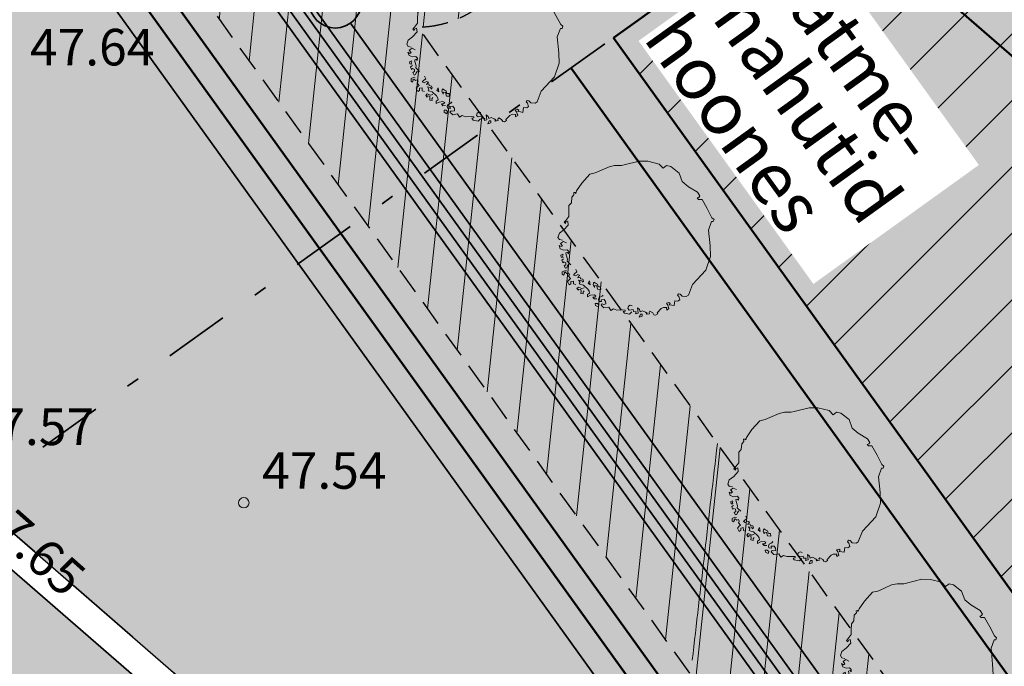
# Model space of a CAD drawing. Units: millimetres. Extents: x 550562660 to 550997042, y 6579705430 to 6579957957.
# Drawn here: x 550731726 to 550750588, y 6579864145 to 6579876531 of the extents above; entities that cross this region are included whole.
import ezdxf

# ---------------------------------------------------------------- set-up
doc = ezdxf.new("R2010")
doc.units = ezdxf.units.MM
doc.header["$MEASUREMENT"] = 0
for name, pattern in [('ASFBET', [2500, 1500, -1000]), ('Ehitusjoon', [3000, 1250, -750, 250, -750]), ('Hoonestusala', [2500, 1000, -750, 0, -750]), ('Lühike kriips', [750, 500, -250]), ('Wipeout_Contour', [1000, 0, -1000])]:
    doc.linetypes.add(name, pattern=pattern)
for name, color, linetype, lineweight in [('0_Pen_No__1', 7, 'Continuous', 0), ('0_Pen_No__7', 7, 'Continuous', 25), ('Ehitusjoon_Pen_No__86', 20, 'Continuous', 35), ('HALJASTUS_Pen_No__1', 7, 'Continuous', 0), ('HALJASTUS_Pen_No__30', 2, 'Continuous', 100), ('HOONE_Pen_No__1', 7, 'Continuous', 0), ('HOONE_Pen_No__13', 7, 'Continuous', 50), ('HOONE_Pen_No__7', 7, 'Continuous', 25), ('HOONEDET_Pen_No__7', 7, 'Continuous', 25), ('Hoonestusala_Pen_No__85', 1, 'Continuous', 0), ('Hoonestusala_Pen_No__86', 20, 'Continuous', 35), ('HORISONTAAL_Pen_No__74', 32, 'Continuous', 20), ('korgus_Pen_No__5', 7, 'Continuous', 18), ('KPKAABEL_Pen_No__10', 7, 'Continuous', 35), ('Piir planeeringu ala_Pen_No__55', 92, 'Continuous', 50), ('Piir planeeringu ala_Pen_No__86', 20, 'Continuous', 35), ('PIIR_Pen_No__84', 12, 'Continuous', 50), ('SIKAEV_Pen_No__10', 7, 'Continuous', 35), ('SITRASS_Pen_No__10', 7, 'Continuous', 35), ('TEE_Pen_No__35', 5, 'Continuous', 50), ('Tehnov_rkude piirangud_Pen_No__77', 21, 'Continuous', 25), ('Tehnov_rkude piirangud_Pen_No__78', 31, 'Continuous', 18), ('Tehnov_rkude piirangud_Pen_No__85', 1, 'Continuous', 0)]:
    doc.layers.add(name, color=color, linetype=linetype, lineweight=lineweight)
doc.layers.add('HALJASTUS', color=7, linetype='Continuous')
doc.linetypes.add('Kaitsevöönd', pattern='A,0,[2,DP04 P›hijoonis1.Shx,S=23.80952380952381,R=0,X=0,Y=0],-3500,0', length=3500)
doc.linetypes.add('Madalpingekaabel_ planeeritav', pattern='A,0,[5,DP04 P›hijoonis1.Shx,S=29.76190476190476,R=0,X=0,Y=0],-4250,0', length=4250)
doc.linetypes.add('Piir_Planeeringu ala', pattern='A,0,[13,DP04 P›hijoonis1.Shx,S=27.77777777777778,R=0,X=0,Y=0],-4100,0', length=4100)
doc.linetypes.add('Plan_Proj hekk', pattern='A,0,[12,DP04 P›hijoonis1.Shx,S=25.79365079365079,R=0,X=0,Y=0],-4000,0', length=4000)
doc.linetypes.add('Sidekanalisatsioon_ planeeritav', pattern='A,0,[19,DP04 P›hijoonis1.Shx,S=29.76190476190476,R=0,X=0,Y=-5.273559366969494e-16],-4250,0', length=4250)

# ---------------------------------------------------------------- blocks, each defined once
blk = doc.blocks.new('Slab_1_1', base_point=(550743101.7447923, 6579876185.765709))
at = {"layer": '0_Pen_No__7', "linetype": 'Continuous', "flags": 128}
blk.add_lwpolyline([(550743101.7447923, 6579876185.765709), (550762600.331353, 6579849073.553782), (550791881.7666992, 6579870129.733072), (550799632.4508007, 6579874784.729736), (550781147.0878094, 6579900481.092697), (550752329.1027615, 6579879750.107728), (550750939.3340011, 6579881682.014747), (550750530.6589967, 6579881393.944024), (550748831.7119901, 6579877772.676419), (550746706.4957525, 6579878769.738818)], close=True, dxfattribs=at)
blk = doc.blocks.new('Slab_2_1', base_point=(550730356, 6579867043))
at = {"layer": '0_Pen_No__7', "linetype": 'Continuous', "flags": 128}
blk.add_lwpolyline([(550730356, 6579867043), (550714023, 6579848184.000002), (550726098.2091051, 6579837739.023886), (550742433.0000001, 6579856563)], close=True, dxfattribs=at)
blk = doc.blocks.new('Slab_6_1', base_point=(550721510.4608966, 6579861311.986165))
at = {"layer": '0_Pen_No__7', "linetype": 'Continuous', "flags": 128}
for points in [[(550730445, 6579867699.000001), (550742961, 6579856820.000001)], [(550757833.6298226, 6579843802.882403), (550737334.4567531, 6579872342.173717), (550731399.1933473, 6579880593.526928)]]:
    blk.add_lwpolyline(points, dxfattribs=at)
blk = doc.blocks.new('Tree Plan 19')
at = {"layer": 'HALJASTUS_Pen_No__1', "linetype": 'Continuous'}
for p, q in [((-778.660284037, 1265.11953518), (-648.25348751, 1323.57799527)), ((-648.25348751, 1323.57799527), (-513.349959658, 1382.0358907)), ((-513.349959658, 1382.0358907), (-409.923903992, 1404.51965319)), ((-409.923903992, 1404.51965319), (-279.517107465, 1404.51965319)), ((-279.517107465, 1404.51965319), (-225.555696324, 1418.01002362)), ((-225.555696324, 1418.01002362), (63.44221737480001, 1491.9662321)), ((63.44221737480001, 1491.9662321), (228.619637631, 1489.95885414)), ((228.619637631, 1489.95885414), (444.46542336, 1435.99737242)), ((444.46542336, 1435.99737242), (520.910667581, 1355.05514983)), ((520.910667581, 1355.05514983), (588.362519735, 1404.51965319)), ((588.362519735, 1404.51965319), (669.304601155, 1386.53286906)), ((669.304601155, 1386.53286906), (827.830146803, 1262.7434321)), ((-1034.97703989, 1071.75793545), (-880.420900649, 1242.32520788)), ((-880.420900649, 1242.32520788), (-778.660284037, 1265.11953518)), ((827.830146803, 1262.7434321), (886.756571585, 1099.05884039)), ((-1138.40310879, 923.3638607080001), (-1034.97703989, 1071.75793545)), ((886.756571585, 1099.05884039), (1004.60956231, 1000.84808536)), ((1004.60956231, 1000.84808536), (1181.38883666, 896.090059603)), ((-1237.33238461, 694.027563382), (-1228.33881388, 801.9505268290001)), ((-1228.33881388, 801.9505268290001), (-1187.8677467, 846.918616487)), ((-1192.36453151, 887.38972778), (-1165.38381877, 891.886141481)), ((-1187.8677467, 846.918616487), (-1192.36453151, 887.38972778)), ((-1165.38381877, 891.886141481), (-1151.89346158, 873.8993573490001)), ((-1151.89346158, 873.8993573490001), (-1138.40310879, 923.3638607080001)), ((1206.30770955, 797.090469975), (1175.2402182, 786.748661996)), ((1175.2402182, 786.748661996), (1201.0309312, 758.594550837)), ((1181.38883666, 896.090059603), (1227.22057881, 824.068387521)), ((1201.0309312, 758.594550837), (1266.50476788, 758.594550837)), ((1227.22057881, 824.068387521), (1206.30770955, 797.090469975)), ((1266.50476788, 758.594550837), (1364.71552291, 581.815417657)), ((-1286.79702913, 518.653312443), (-1282.30023605, 640.066081658)), ((-1282.30023605, 640.066081658), (-1237.33238461, 694.027563382)), ((1364.71552291, 581.815417657), (1456.3790072, 405.036284477)), ((-1345.25523336, 356.768867272), (-1286.79702913, 433.214111493)), ((-1286.79702913, 433.214111493), (-1286.79702913, 518.653312443)), ((1456.3790072, 405.036284477), (1495.66319628, 372.299366135)), ((-1381.22951627, 172.400659604), (-1295.79059766, 266.83325262)), ((-1376.73273201, 320.794734344), (-1345.25523336, 356.768867272)), ((-1349.75202644, 293.813993482), (-1376.73273201, 320.794734344)), ((-1340.7584491, 325.291148046), (-1349.75202644, 293.813993482)), ((-1304.78416618, 338.781518477), (-1340.7584491, 325.291148046)), ((-1295.79059766, 266.83325262), (-1304.78416618, 338.781518477)), ((1449.83145413, 333.014612394), (1390.90517051, 169.330020685)), ((1482.56837247, 333.014612394), (1449.83145413, 333.014612394)), ((1495.66319628, 372.299366135), (1482.56837247, 333.014612394)), ((-1493.64915811, 28.5035632286), (-1466.66843489, 109.445785814)), ((-1466.66843489, -11.9675480642), (-1493.64915811, 28.5035632286)), ((-1466.66843489, 109.445785814), (-1381.22951627, 172.400659604)), ((1390.90517051, 169.330020685), (1421.4562773, -133.625381143)), ((-1448.68129785, -187.342363666), (-1471.16521916, -124.386925213)), ((-1471.16521916, -124.386925213), (-1435.19094506, -146.871252373)), ((-1408.21023949, -25.4579184951), (-1466.66843489, -11.9675480642)), ((-1381.22951627, -214.323104528), (-1448.68129785, -187.342363666)), ((-1444.18451358, -83.91581392020001), (-1390.2230848, -47.94168099220001)), ((-1408.21023949, -128.883903578), (-1444.18451358, -83.91581392020001)), ((-1435.19094506, -146.871252373), (-1408.21023949, -128.883903578)), ((-1390.2230848, -47.94168099220001), (-1331.76488057, -74.92242185410001)), ((1421.4562773, -133.625381143), (1430.18935959, -334.818295912)), ((-1403.29844536, -289.794869253), (-1439.88125002, -308.086006894)), ((-1439.88125002, -308.086006894), (-1432.56469614, -348.327300232)), ((-1432.56469614, -348.327300232), (-1395.98189149, -351.985188962)), ((-1406.9567223, -326.377709198), (-1395.98189149, -304.427553501)), ((-1395.98189149, -351.985188962), (-1406.9567223, -326.377709198)), ((-1395.98189149, -304.427553501), (-1403.29844536, -289.794869253)), ((-1318.27451896, -205.329147799), (-1381.22951627, -214.323104528)), ((-1340.7584491, -268.284021588), (-1309.28095044, -259.290629522)), ((-1336.26166483, -304.260977833), (-1340.7584491, -268.284021588)), ((-1309.28095044, -385.202635755), (-1336.26166483, -304.260977833)), ((-1286.79702913, -236.806867025), (-1318.27451896, -205.329147799)), ((-1309.28095044, -259.290629522), (-1291.29381339, -281.774392019)), ((-1291.29381339, -281.774392019), (-1286.79702913, -236.806867025)), ((1430.18935959, -334.818295912), (1338.52615763, -596.713642647)), ((-1385.00704304, -381.251686782), (-1417.93157075, -403.201277816)), ((-1417.93157075, -403.201277816), (-1403.29844536, -454.417366671)), ((-1403.29844536, -454.417366671), (-1381.3487661, -436.125664367)), ((-1381.3487661, -436.125664367), (-1344.76597027, -454.417366671)), ((-1341.10769334, -494.658095345), (-1374.03221223, -512.949797649)), ((-1374.03221223, -512.949797649), (-1348.42425603, -560.50743311)), ((-1348.42425603, -560.50743311), (-1322.81629101, -553.190526324)), ((-1344.76597027, -454.417366671), (-1341.10769334, -494.658095345)), ((-1322.81629101, -553.190526324), (-1311.8414602, -516.608251043)), ((-1318.27451896, -425.673747048), (-1309.28095044, -385.202635755)), ((-1246.32595754, -493.125599203), (-1318.27451896, -425.673747048)), ((-1311.8414602, -516.608251043), (-1286.23349518, -483.683299828)), ((-1363.05736378, -608.0650685720001), (-1410.61501688, -630.014659605)), ((-1410.61501688, -630.014659605), (-1410.61501688, -681.23074846)), ((-1410.61501688, -681.23074846), (-1385.00704304, -695.86399737)), ((-1385.00704304, -695.86399737), (-1367.20808003, -661.417843279)), ((-1374.64533068, -646.7738657660001), (-1355.7408099, -637.331001729)), ((-1367.20808003, -661.417843279), (-1374.64533068, -646.7738657660001)), ((-1330.1328537, -611.723521965), (-1363.05736378, -608.0650685720001)), ((-1355.7408099, -637.331001729), (-1322.81629101, -662.939046156)), ((-1322.81629101, -662.939046156), (-1289.89178094, -651.9642506389999)), ((-1275.25865555, -681.23074846), (-1293.55005787, -710.4966816179999)), ((-1293.55005787, -710.4966816179999), (-1253.3089807, -758.0543170789999)), ((-1289.89178094, -651.9642506389999), (-1275.25865555, -681.23074846)), ((-1196.86131702, -690.984177302), (-1174.3773895, -668.500414805)), ((-1160.88703451, -708.971526097), (-1196.86131702, -690.984177302)), ((-1174.3773895, -668.500414805), (-1129.40953586, -632.526281876)), ((-1115.91918307, -681.990785235), (-1160.88703451, -708.971526097)), ((-1129.40953586, -632.526281876), (-1151.89346158, -583.061213854)), ((-1075.44810707, -699.977569368), (-1115.91918307, -681.990785235)), ((-1111.42238999, -744.9456590249999), (-1097.9320372, -713.4679397990001)), ((-1070.95132281, -731.455288594), (-1111.42238999, -744.9456590249999)), ((-1097.9320372, -713.4679397990001), (-1075.44810707, -699.977569368)), ((-1061.95775429, -762.933007821), (-1070.95132281, -731.455288594)), ((1338.52615763, -596.713642647), (1083.17808164, -871.7035308520001)), ((-1275.25865555, -776.346019382), (-1311.8414602, -812.9288593269999)), ((-1311.8414602, -812.9288593269999), (-1278.91694131, -878.777632428)), ((-1278.91694131, -878.777632428), (-1246.83182085, -856.45197565)), ((-1253.3089807, -758.0543170789999), (-1275.25865555, -776.346019382)), ((-1246.83182085, -856.45197565), (-1245.992418, -812.9288593269999)), ((-1245.992418, -812.9288593269999), (-1198.43478313, -805.61195254)), ((-1198.43478313, -805.61195254), (-1194.7765034, -860.486494788)), ((-1194.7765034, -860.486494788), (-1154.53542402, -875.119179035)), ((-1102.42882146, -920.320474627), (-1129.40953586, -951.7976291909999)), ((-1034.97703989, -947.301215489), (-1102.42882146, -920.320474627)), ((-1070.95137575, -830.384295312), (-1097.93208132, -789.913748683)), ((-1097.93208132, -789.913748683), (-1034.97703989, -798.9071407490001)), ((-1084.44172853, -861.862014539), (-1070.95137575, -830.384295312)), ((-1052.9642387, -870.8554066050001), (-1084.44172853, -861.862014539)), ((-1016.98990285, -771.926399887), (-1061.95775429, -762.933007821)), ((-1003.499603, -884.3457770360001), (-1052.9642387, -870.8554066050001)), ((-1034.97703989, -798.9071407490001), (-1025.98347137, -830.384295312)), ((-990.0091796300001, -933.810845058), (-1034.97703989, -947.301215489)), ((-1025.98347137, -830.384295312), (-1003.49955006, -807.9005328149999)), ((-1003.49955006, -807.9005328149999), (-1016.98990285, -771.926399887)), ((-922.557468641, -960.79158592), (-1003.499603, -884.3457770360001)), ((-891.079908226, -803.40355445), (-913.5638295350001, -848.371644108)), ((-913.5638295350001, -848.371644108), (-877.5895377950001, -879.849363335)), ((-877.5895377950001, -879.849363335), (-891.079908226, -803.40355445)), ((-806.9988636310001, -827.561543574), (-817.973694439, -871.4612903049999)), ((-817.973694439, -871.4612903049999), (-796.023997531, -926.33526789)), ((-774.074335914, -845.853245878), (-806.9988636310001, -827.561543574)), ((-796.023997531, -926.33526789), (-788.707443659, -889.752427945)), ((-788.707443659, -889.752427945), (-752.124639006, -897.069334732)), ((-737.491531261, -867.802836911), (-774.074335914, -845.853245878)), ((-752.124639006, -897.069334732), (-733.833254325, -962.918107834)), ((-722.858423517, -911.7020189790001), (-737.491531261, -867.802836911)), ((-708.225280481, -915.360472373), (-722.858423517, -911.7020189790001)), ((-678.959064992, -915.360472373), (-708.225280481, -915.360472373)), ((-671.64251112, -966.576561227), (-678.959064992, -915.360472373)), ((1083.17808164, -871.7035308520001), (1004.60956231, -1074.67231164)), ((-1129.40953586, -951.7976291909999), (-1102.42882146, -983.275348417)), ((-1102.42882146, -983.275348417), (-1093.43525294, -960.79158592)), ((-1093.43525294, -960.79158592), (-1052.96418576, -965.2879996219999)), ((-1052.96418576, -965.2879996219999), (-1048.46739268, -996.765718848)), ((-1048.46739268, -996.765718848), (-1052.96418576, -1041.73324384)), ((-1052.96418576, -1041.73324384), (-1007.99633432, -1050.72720057)), ((-1012.49311858, -1019.24948135), (-990.0091796300001, -992.268740483)), ((-1007.99633432, -1050.72720057), (-1012.49311858, -1019.24948135)), ((-927.054252903, -1064.217571), (-891.0799788090001, -1037.23683014)), ((-927.054252903, -1109.185096), (-927.054252903, -1064.217571)), ((-868.596039855, -1077.70794143), (-927.054252903, -1109.185096)), ((-895.576780716, -1001.26213255), (-922.557468641, -960.79158592)), ((-891.0799788090001, -1037.23683014), (-895.576780716, -1001.26213255)), ((-801.144293574, -1068.7139847), (-868.596039855, -1077.70794143)), ((-801.144293574, -1149.65620729), (-828.1249991450001, -1113.68207436)), ((-828.1249991450001, -1113.68207436), (-787.6539231429999, -1113.68207436)), ((-765.17001948, -1086.7013335), (-801.144293574, -1068.7139847)), ((-787.6539231429999, -1113.68207436), (-765.17001948, -1086.7013335)), ((-733.833254325, -962.918107834), (-671.64251112, -966.576561227)), ((-715.7053749559999, -1158.64959936), (-702.2150045249999, -1122.67546643)), ((-702.2150045249999, -1122.67546643), (-661.743963815, -1104.6886823)), ((-661.743963815, -1104.6886823), (-630.2664563369999, -1086.7013335)), ((-630.2664563369999, -1086.7013335), (-648.253593384, -1073.21096307)), ((814.7354641659999, -1048.4832287), (795.093228461, -1074.67231164)), ((795.093228461, -1074.67231164), (821.282734902, -1100.86195924)), ((847.472382508, -1055.03049943), (814.7354641659999, -1048.4832287)), ((821.282734902, -1100.86195924), (842.4350213839999, -1163.88176931)), ((886.756571585, -1094.31468851), (847.472382508, -1055.03049943)), ((965.3252320720001, -1100.86195924), (886.756571585, -1094.31468851)), ((1004.60956231, -1074.67231164), (965.3252320720001, -1100.86195924)), ((-747.182847142, -1145.15922892), (-801.144293574, -1149.65620729)), ((-738.189278619, -1235.09540824), (-778.66035462, -1235.09540824)), ((-778.66035462, -1235.09540824), (-775.625183614, -1274.65458833)), ((-775.625183614, -1274.65458833), (-722.702188245, -1302.96115858)), ((-711.208573048, -1262.0761491), (-738.189278619, -1235.09540824)), ((-722.702188245, -1302.96115858), (-711.208573048, -1262.0761491)), ((-711.208573048, -1194.62429695), (-715.7053749559999, -1158.64959936)), ((-657.2471619070001, -1199.12071065), (-711.208573048, -1194.62429695)), ((-607.782517383, -1158.64959936), (-666.240730431, -1163.14657772)), ((-666.240730431, -1163.14657772), (-657.2471619070001, -1199.12071065)), ((-666.240730431, -1271.06954117), (-643.756826768, -1244.08880031)), ((-612.27931929, -1320.53404453), (-666.240730431, -1271.06954117)), ((-643.756826768, -1244.08880031), (-616.7760859059999, -1253.08219237)), ((-616.7760859059999, -1253.08219237), (-576.305045196, -1244.08880031)), ((-517.84686744, -1307.0436741), (-612.27931929, -1320.53404453)), ((-580.801811812, -1199.12071065), (-607.782517383, -1158.64959936)), ((-576.305045196, -1244.08880031), (-580.801811812, -1199.12071065)), ((-481.872522763, -1369.99854789), (-517.84686744, -1307.0436741)), ((-153.607289302, -1334.02441496), (-144.613685487, -1289.05688996)), ((-144.613685487, -1289.05688996), (-108.639411393, -1271.06954117)), ((-108.639411393, -1271.06954117), (-72.6651372994, -1280.06293323)), ((525.407222448, -1311.54065246), (484.936252321, -1334.02441496)), ((594.737144673, -1315.69149223), (525.407222448, -1311.54065246)), ((628.833348697, -1217.10805944), (583.865400205, -1230.59842988)), ((583.865400205, -1230.59842988), (610.846141067, -1266.5725628)), ((588.362237404, -1338.52139332), (594.737144673, -1315.69149223)), ((610.846141067, -1266.5725628), (633.3300447299999, -1334.02441496)), ((655.814089558, -1235.09540824), (628.833348697, -1217.10805944)), ((637.8268819289999, -1262.0761491), (655.814089558, -1235.09540824)), ((685.9018901200001, -1267.48731732), (637.8268819289999, -1262.0761491)), ((732.259333779, -1275.56651953), (685.9018901200001, -1267.48731732)), ((745.74970421, -1185.63034022), (732.259333779, -1275.56651953)), ((804.733018818, -1191.50622631), (745.74970421, -1185.63034022)), ((842.4350213839999, -1163.88176931), (804.733018818, -1191.50622631)), ((-427.911111622, -1338.52139332), (-481.872522763, -1369.99854789)), ((-364.956167249, -1361.00515582), (-427.911111622, -1338.52139332)), ((-261.530111584, -1356.50817746), (-364.956167249, -1361.00515582)), ((-207.568700443, -1361.00515582), (-261.530111584, -1356.50817746)), ((-243.542974537, -1387.98589668), (-207.568700443, -1383.48891832)), ((-221.059000291, -1423.96002961), (-243.542974537, -1387.98589668)), ((-122.129781824, -1441.94737841), (-221.059000291, -1423.96002961)), ((-207.568700443, -1383.48891832), (-207.568700443, -1361.00515582)), ((-126.62654844, -1361.00515582), (-153.607289302, -1334.02441496)), ((-54.6780002525, -1352.01176375), (-126.62654844, -1361.00515582)), ((-77.16190391539999, -1396.97928875), (-122.129781824, -1441.94737841)), ((-45.6843964376, -1387.98589668), (-54.6780002525, -1352.01176375)), ((3.7801775043, -1392.48287505), (-45.6843964376, -1387.98589668)), ((-5.21335572771, -1432.95398634), (3.7801775043, -1392.48287505)), ((44.2512887971, -1419.46361591), (-5.21335572771, -1432.95398634)), ((66.73519246, -1352.01176375), (30.7609183661, -1320.53404453)), ((30.7609183661, -1320.53404453), (35.25775556510001, -1369.99854789)), ((35.25775556510001, -1369.99854789), (44.2512887971, -1419.46361591)), ((89.2190961229, -1437.45040004), (62.2383552611, -1495.90886013)), ((62.2383552611, -1495.90886013), (120.696674184, -1477.92151133)), ((80.22556289090001, -1392.48287505), (66.73519246, -1352.01176375)), ((125.193370217, -1374.49552625), (80.22556289090001, -1392.48287505)), ((120.696674184, -1437.45040004), (89.2190961229, -1437.45040004)), ((120.696674184, -1477.92151133), (120.696674184, -1437.45040004)), ((183.651547974, -1401.47626711), (125.193370217, -1374.49552625)), ((215.129126034, -1419.46361591), (183.651547974, -1401.47626711)), ((195.847569, -1443.29353567), (215.129126034, -1419.46361591)), ((258.766727837, -1431.23853929), (195.847569, -1443.29353567)), ((269.090466592, -1383.48891832), (251.103400128, -1405.97324548)), ((251.103400128, -1405.97324548), (258.766727837, -1431.23853929)), ((324.400646561, -1415.61148301), (269.090466592, -1383.48891832)), ((345.535851979, -1450.94077047), (324.400646561, -1415.61148301)), ((377.01343004, -1459.93416254), (345.535851979, -1450.94077047)), ((417.484400167, -1432.95398634), (377.01343004, -1459.93416254)), ((484.936252321, -1334.02441496), (408.490866935, -1414.96663754)), ((408.490866935, -1414.96663754), (417.484400167, -1432.95398634)), ((592.8590746030001, -1361.00515582), (588.362237404, -1338.52139332)), ((633.3300447299999, -1334.02441496), (592.8590746030001, -1361.00515582))]:
    blk.add_line(p, q, dxfattribs=at)

msp = doc.modelspace()

# ---------------------------------------------------------------- hatches: boundary and pattern name
at = {"layer": 'HALJASTUS_Pen_No__30', "linetype": 'Continuous', "lineweight": 0}
for points in [[(550733200.0000001, 6579878090.000001), (550736583.4308928, 6579882094.302624), (550744331.5545905, 6579879883.961686), (550746706.4957525, 6579878769.738818), (550743100.1161089, 6579876184.598228), (550762602.2008222, 6579849074.89811), (550791881.7666992, 6579870129.733072), (550799632.4508007, 6579874784.729736), (550798431.9074678, 6579876453.595828), (550822138.533452, 6579889526.352251), (550824716.2895265, 6579885183.895782), (550794090.0000001, 6579866790.000001), (550774790, 6579852790.000001), (550759390, 6579841680.000001)], [(550737334.4568931, 6579872342.173522), (550733200, 6579878090.000001), (550728820.0000001, 6579878600.000001), (550724600, 6579870590.000001), (550718860.7506742, 6579862191.098549), (550722128.400476, 6579859326.113564), (550722617.1819927, 6579858903.320781), (550723358.0159178, 6579859766.650962), (550722642, 6579860386.000001), (550724086, 6579862054), (550724794.7441577, 6579861440.940985), (550725842.5334214, 6579862606.1845), (550730159, 6579867638.000002), (550730307, 6579867614.000001), (550730445, 6579867699.000001), (550742961, 6579856820.000001), (550743078, 6579856476.000001), (550738076.2733017, 6579850723.577839), (550743475, 6579845274.000001), (550750544, 6579853373), (550751371.1311096, 6579852139.539343), (550751340.0000001, 6579852104.000001), (550759564.9999999, 6579840891.000002), (550766278, 6579831680.000001), (550766279.0656222, 6579831699.686984), (550759400.46793, 6579841664.834923), (550759380, 6579841650.000001)]]:
    msp.add_hatch(color=61, dxfattribs=at).paths.add_polyline_path(points)
at = {"layer": 'HOONE_Pen_No__1', "linetype": 'Continuous', "lineweight": 0}
for points in [[(550743101.7447923, 6579876185.765709), (550746706.4957525, 6579878769.738818), (550748831.7119901, 6579877772.676419), (550750530.6589967, 6579881393.944024), (550750939.3340011, 6579881682.014747), (550752329.1027615, 6579879750.107728), (550781147.0878094, 6579900481.092697), (550799632.4508007, 6579874784.729736), (550791881.7666992, 6579870129.733072), (550762600.331353, 6579849073.553782)], [(550737691.084849, 6579851098.485755), (550742433.0000001, 6579856563), (550730356, 6579867043), (550714023, 6579848184.000002), (550716220.5581926, 6579846283.12668), (550729720.0036224, 6579856190.774549)]]:
    msp.add_hatch(color=7, dxfattribs=at).paths.add_polyline_path(points)
at = {"layer": 'Hoonestusala_Pen_No__85', "linetype": 'Continuous'}
h = msp.add_hatch(dxfattribs=at)
h.set_pattern_fill('Block_Masonry_0001', color=256, style=0, pattern_type=2)
h.set_pattern_definition([(45, (547138053.1625896, 6536458275.764754), (-636.3960862091532, 636.3960862091533), [])])
h.paths.add_polyline_path([(550743099.9916003, 6579876185.976918), (550762670.3279986, 6579848978.800582), (550772448.3568066, 6579856032.958997), (550791881.7666992, 6579870129.733072), (550818166.2764809, 6579885915.991905), (550798494.0771186, 6579914349.801239), (550767308.1483536, 6579893553.73934)])
at = {"layer": 'Tehnov_rkude piirangud_Pen_No__78', "linetype": 'Continuous'}
h = msp.add_hatch(dxfattribs=at)
h.set_pattern_fill('Brick_Common__0001', color=256, style=0, pattern_type=2)
h.set_pattern_definition([(83.9833000002078, (550735033.8999102, 6579877853.698792), (-646.4193773290816, 68.13191336714199), [])])
h.paths.add_polyline_path([(550733200.0000001, 6579878090.000001), (550733990.3501257, 6579876991.216808), (550735334.7970666, 6579876834.671617), (550760210.6467388, 6579842251.636621), (550762316.358761, 6579843776.775733), (550761070.7614783, 6579845508.43656), (550767004.0202887, 6579849805.816784), (550768249.6952938, 6579848074.212192), (550769869.4735357, 6579849247.395953), (550769866.9890695, 6579849250.849593), (550768623.7985228, 6579850979.000556), (550771085.9874505, 6579852762.331159), (550774663.1921923, 6579852719.422395), (550777379.7392197, 6579854686.981142), (550773802.5343907, 6579854729.889876), (550776863.9617343, 6579856947.240871), (550778099.7039523, 6579855208.442001), (550794089.9999871, 6579866789.999993), (550802339.9402382, 6579871744.845765), (550803670.1522108, 6579872543.760056), (550804358.6230208, 6579872957.249922), (550804358.2111332, 6579873047.350326), (550804398.0889267, 6579872980.952818), (550804582.0595056, 6579873091.444023, 0.04725341951060434), (550804635.410243, 6579873654.700736, 0.08527434771568601), (550804463.399815, 6579874655.937462), (550804259.8341398, 6579875230.907988), (550809057.9666445, 6579878112.626621), (550819025.7079349, 6579886462.573675), (550821342.4114302, 6579883157.572546), (550823061.2218384, 6579884189.875838), (550820037.858956, 6579888502.994785, 0.4396123834299472), (550818576.84357, 6579888695.573626), (550807893.8322031, 6579879746.446969), (550803562.0315067, 6579877144.803356), (550802910.6708554, 6579878933.068324), (550803187.3151926, 6579879496.522407), (550806132.307639, 6579882165.566015), (550814994.2667035, 6579886520.721829), (550823647.8712214, 6579891968.800606), (550824200.7054371, 6579892424.653182), (550823059.0307144, 6579894075.494173), (550822474.1287785, 6579893593.199396), (550814017.7332969, 6579888269.278173), (550804997.6923609, 6579883836.433987), (550801909.5356199, 6579881037.640725), (550786369.8559253, 6579902639.231666), (550799118.812187, 6579902768.754095, 0.9999999999999999), (550799078.1764698, 6579906768.547682), (550783513.0795835, 6579906610.414803), (550780617.3269318, 6579910635.778612), (550789907.4518293, 6579918183.288749), (550787820.0000001, 6579918610.000001), (550781565.7941422, 6579916560.022629), (550780219.3974595, 6579915466.179142), (550780374.5954571, 6579916169.576518), (550772333.9209687, 6579913534.037949), (550759630, 6579909370.000001), (550755295.8924053, 6579904240.568084), (550761300.8636307, 6579906229.406198, 0.1485209075799399), (550762941.5277843, 6579905638.635871), (550767817.9885678, 6579905390.990664), (550753613.1405456, 6579893850.646954), (550745555.4003013, 6579892712.660667), (550741679.5559155, 6579888125.584906), (550749514.0683196, 6579889232.044956), (550741821.3315037, 6579882982.289464), (550741963.8521806, 6579884351.25745, 0.3911650856465322), (550740338.6877686, 6579886524.935832), (550740341.4164085, 6579886541.891989), (550736963.3081634, 6579882543.888739), (550736667.6301044, 6579880706.50322), (550735523.3871073, 6579880839.736993)])
h.paths.add_polyline_path([(550760226.7932515, 6579847366.750709), (550791881.7666992, 6579870129.733072), (550799632.4508007, 6579874784.729736), (550798973.3040057, 6579876646.487514), (550798525.0950996, 6579876324.056502), (550796189.2094692, 6579879571.153409), (550797000.9836963, 6579880155.124817), (550780866.6626234, 6579902583.322229), (550772182.9806969, 6579902495.100766), (550758897.111278, 6579891701.35631, -0.5062864449524118), (550756988.7340081, 6579889102.944916), (550755698.7629561, 6579889102.944916), (550740592.7905289, 6579876830.50711, -0.1692117964346935), (550739355.2251018, 6579876382.932317)], flags=0)
h.paths.add_polyline_path([(550772240.013626, 6579909171.578099), (550770457.5772076, 6579909262.096992), (550771590.8067139, 6579909637.421028, 0.1637579883378886), (550772610.7500612, 6579910403.912003), (550774380.2841582, 6579912981.025668), (550776989.143995, 6579913867.79648), (550778574.830747, 6579914130.095497), (550772418.5924515, 6579909128.626577)], flags=0)
at = {"layer": 'Tehnov_rkude piirangud_Pen_No__85', "linetype": 'Continuous'}
h = msp.add_hatch(dxfattribs=at)
h.set_pattern_fill('Brick_Common__0001', color=256, style=0, pattern_type=2)
h.set_pattern_definition([(83.9833000002078, (550727525.6708897, 6579885803.065778), (-646.4193773290816, 68.13191336714199), [])])
h.paths.add_polyline_path([(550739363.6666056, 6579885384.721583), (550724375.4194219, 6579883011.608896), (550717151.744465, 6579869712.587519), (550711321.9673566, 6579861712.735152, 0.9999999999999997), (550712938.3140564, 6579860534.845792), (550718846.0427985, 6579868641.666495), (550725662.1992797, 6579881190.433057), (550737388.4725295, 6579883047.072294)])

# ---------------------------------------------------------------- linework, layer by layer
at = {"layer": 'Ehitusjoon_Pen_No__86', "linetype": 'Ehitusjoon'}
msp.add_line((550767308.1483536, 6579893553.73934), (550730356, 6579867043), dxfattribs=at)
at = {"layer": 'HOONE_Pen_No__13', "linetype": 'Continuous', "flags": 128}
msp.add_lwpolyline([(550743101.7447923, 6579876185.765709), (550746706.4957525, 6579878769.738818), (550748831.7119901, 6579877772.676419), (550750530.6589967, 6579881393.944024), (550750939.3340011, 6579881682.014747), (550752329.1027615, 6579879750.107728), (550781147.0878094, 6579900481.092697), (550799632.4508007, 6579874784.729736), (550791881.7666992, 6579870129.733072), (550762600.331353, 6579849073.553782)], close=True, dxfattribs=at)
at = {"layer": 'HOONE_Pen_No__7', "linetype": 'Continuous', "flags": 128}
msp.add_lwpolyline([(550726169.5394198, 6579862203.718633), (550730356, 6579867043), (550742433.0000001, 6579856563), (550737691.084849, 6579851098.485755)], dxfattribs=at)
at = {"layer": 'HOONEDET_Pen_No__7', "linetype": 'ASFBET', "flags": 128}
msp.add_lwpolyline([(550738076.2733017, 6579850723.577839), (550743078, 6579856476.000001), (550742961, 6579856820.000001), (550730445, 6579867699.000001), (550730307, 6579867614.000001), (550730159, 6579867638.000002), (550725842.5334214, 6579862606.1845)], dxfattribs=at)
at = {"layer": 'Hoonestusala_Pen_No__86', "linetype": 'Hoonestusala', "flags": 128}
msp.add_lwpolyline([(550743099.9916003, 6579876185.976918), (550762670.3279986, 6579848978.800582), (550772448.3568066, 6579856032.958997), (550791881.7666992, 6579870129.733072), (550818166.2764809, 6579885915.991905), (550798494.0771186, 6579914349.801239), (550767308.1483536, 6579893553.73934)], close=True, dxfattribs=at)
at = {"layer": 'HORISONTAAL_Pen_No__74', "linetype": 'Continuous'}
msp.add_open_spline([(550745091.7634895, 6579868411.244775), (550744931.1765563, 6579867027.494567), (550744770.5893542, 6579865643.745195), (550744609.9999862, 6579864260.000161)], degree=3, dxfattribs=at)
at = {"layer": 'korgus_Pen_No__5', "linetype": 'Continuous'}
msp.add_circle((550736019, 6579867277), 99.99999997671694, dxfattribs=at)
at = {"layer": 'KPKAABEL_Pen_No__10', "linetype": 'Madalpingekaabel_ planeeritav', "flags": 128}
for points in [[(550764369.6036441, 6579842692.733054), (550764172.938924, 6579843002.929679, 0.432220147828756), (550763171.5346191, 6579843195.322948), (550762480.0017287, 6579842695.203698, -0.4149643839286929), (550761782.5939602, 6579842806.308593), (550737268.3599426, 6579876886.616365), (550740848.9613863, 6579899136.983085)], [(550764196.926407, 6579842583.255652), (550764000.4076533, 6579842893.222046, 0.4322201478287532), (550763285.118864, 6579843030.64581), (550762597.2043647, 6579842533.143394, -0.4149643839287), (550761620.2338237, 6579842689.521667), (550737057.7806923, 6579876836.86487), (550740640.7083701, 6579899101.687138)], [(550734586.1161792, 6579879930.53126), (550761457.8736871, 6579842572.73474, 0.2837657521580203), (550762330.0516213, 6579842211.351449, -0.3035570768819604), (550763084.3206071, 6579841878.665603), (550763084.6834017, 6579841878.093372)], [(550734471.9731976, 6579879746.711627), (550761295.5135508, 6579842455.947815, 0.2842276443657316), (550762363.5253321, 6579842014.167461, -0.3043992234565311), (550762915.7705221, 6579841771.002574)]]:
    msp.add_lwpolyline(points, format="xyb", dxfattribs=at)
at = {"layer": 'Piir planeeringu ala_Pen_No__55', "linetype": 'Plan_Proj hekk', "flags": 128}
msp.add_lwpolyline([(550733605.9003413, 6579878381.967316), (550758917.6927898, 6579843192.873652, 0.4149837311156451), (550760315.5601472, 6579842966.545453), (550794997.3630781, 6579868052.049411, 0.4134569780155789), (550795201.9352856, 6579869470.25236), (550793868.9782844, 6579871323.235888)], format="xyb", dxfattribs=at)
msp.add_lwpolyline([(550733605.9003413, 6579878381.967316), (550758917.6927898, 6579843192.873652, 0.4149837311156451), (550760315.5601472, 6579842966.545453), (550794997.3630781, 6579868052.049411, 0.4134569780155789), (550795201.9352856, 6579869470.25236), (550793868.9782844, 6579871323.235888)], format="xyb", dxfattribs=at)
msp.add_lwpolyline([(550742288.2192081, 6579875602.002959), (550761790.4284302, 6579848490.924151)], dxfattribs=at)
at = {"layer": 'Piir planeeringu ala_Pen_No__86', "linetype": 'Piir_Planeeringu ala', "flags": 128}
msp.add_lwpolyline([(550732566.3020345, 6579878114.722699), (550759276.4748958, 6579840981.565242), (550775083.0607982, 6579852384.887927), (550794366.0291032, 6579866372.533331), (550828148.7401551, 6579886580.019721, 0.4342310103206511), (550828333.5835372, 6579887437.138447), (550809396.966354, 6579914709.634641), (550787790.2467766, 6579919126.421773), (550759339.5660977, 6579909800.976954)], format="xyb", close=True, dxfattribs=at)
at = {"layer": 'PIIR_Pen_No__84', "linetype": 'Continuous', "flags": 128}
for points in [[(550787820.0000001, 6579918610.000001), (550809100, 6579914260.000001), (550827890, 6579887090.000001), (550794090.0000001, 6579866790.000001), (550759400.46793, 6579841664.834923), (550733200.0000001, 6579878090.000001), (550759630, 6579909370.000001)], [(550743590, 6579814390.000001), (550767190, 6579830380.000001), (550759390, 6579841680), (550733200, 6579878090.000001), (550728820.0000001, 6579878600.000001), (550724600, 6579870590.000001), (550715990, 6579857990.000001), (550706090, 6579846690.000001)]]:
    msp.add_lwpolyline(points, close=True, dxfattribs=at)
at = {"layer": 'SIKAEV_Pen_No__10', "linetype": 'Continuous'}
msp.add_circle((550737772.2878463, 6579876871.051243), 500, dxfattribs=at)
at = {"layer": 'SITRASS_Pen_No__10', "linetype": 'Sidekanalisatsioon_ planeeritav', "flags": 128}
msp.add_lwpolyline([(550738064.2551613, 6579876465.150901), (550759708.9227953, 6579846374.186849)], dxfattribs=at)
at = {"layer": 'TEE_Pen_No__35', "linetype": 'Kaitsevöönd', "flags": 128}
msp.add_lwpolyline([(550752110.6899234, 6579837199.909965), (550757538.5661341, 6579843454.915786, 0.4142135623412712), (550755541.084216, 6579871668.566133), (550743464.084216, 6579882148.566133, 0.4146595765607016), (550715230.4937024, 6579880128.070089), (550711748.7686323, 6579876103.418015)], format="xyb", dxfattribs=at)
at = {"layer": 'Tehnov_rkude piirangud_Pen_No__77', "linetype": 'Lühike kriips', "flags": 128}
for points in [[(550733200.0000001, 6579878090.000001), (550733990.3501257, 6579876991.216808), (550735334.7970666, 6579876834.671617), (550760210.6467388, 6579842251.636621), (550762316.358761, 6579843776.775733), (550761070.7614783, 6579845508.43656), (550767004.0202887, 6579849805.816784), (550768249.6952938, 6579848074.212192), (550769869.4735357, 6579849247.395953), (550769866.9890695, 6579849250.849593), (550768623.7985228, 6579850979.000556), (550771085.9874505, 6579852762.331159), (550774663.1921923, 6579852719.422395), (550777379.7392197, 6579854686.981142), (550773802.5343907, 6579854729.889876), (550776863.9617343, 6579856947.240871), (550778099.7039523, 6579855208.442001), (550794089.9999871, 6579866789.999993), (550802339.9402382, 6579871744.845765), (550803670.1522108, 6579872543.760056), (550804358.6230208, 6579872957.249922), (550804358.2111332, 6579873047.350326), (550804398.0889267, 6579872980.952818), (550804582.0595056, 6579873091.444023, 0.04725341951060434), (550804635.410243, 6579873654.700736, 0.08527434771568601), (550804463.399815, 6579874655.937462), (550804259.8341398, 6579875230.907988), (550809057.9666445, 6579878112.626621), (550819025.7079349, 6579886462.573675), (550821342.4114302, 6579883157.572546), (550823061.2218384, 6579884189.875838), (550820037.858956, 6579888502.994785, 0.4396123834299472), (550818576.84357, 6579888695.573626), (550807893.8322031, 6579879746.446969), (550803562.0315067, 6579877144.803356), (550802910.6708554, 6579878933.068324), (550803187.3151926, 6579879496.522407), (550806132.307639, 6579882165.566015), (550814994.2667035, 6579886520.721829), (550823647.8712214, 6579891968.800606), (550824200.7054371, 6579892424.653182), (550823059.0307144, 6579894075.494173), (550822474.1287785, 6579893593.199396), (550814017.7332969, 6579888269.278173), (550804997.6923609, 6579883836.433987), (550801909.5356199, 6579881037.640725), (550786369.8559253, 6579902639.231666), (550799118.812187, 6579902768.754095, 0.9999999999999999), (550799078.1764698, 6579906768.547682), (550783513.0795835, 6579906610.414803), (550780617.3269318, 6579910635.778612), (550789907.4518293, 6579918183.288749), (550787820.0000001, 6579918610.000001), (550781565.7941422, 6579916560.022629), (550780219.3974595, 6579915466.179142), (550780374.5954571, 6579916169.576518), (550772333.9209687, 6579913534.037949), (550759630, 6579909370.000001), (550755295.8924053, 6579904240.568084), (550761300.8636307, 6579906229.406198, 0.1485209075799399), (550762941.5277843, 6579905638.635871), (550767817.9885678, 6579905390.990664), (550753613.1405456, 6579893850.646954), (550745555.4003013, 6579892712.660667), (550741679.5559155, 6579888125.584906), (550749514.0683196, 6579889232.044956), (550741821.3315037, 6579882982.289464), (550741963.8521806, 6579884351.25745, 0.3911650856465322), (550740338.6877686, 6579886524.935832), (550740341.4164085, 6579886541.891989), (550736963.3081634, 6579882543.888739), (550736667.6301044, 6579880706.50322), (550735523.3871073, 6579880839.736993)], [(550760226.7932515, 6579847366.750709), (550791881.7666992, 6579870129.733072), (550799632.4508007, 6579874784.729736), (550798973.3040057, 6579876646.487514), (550798525.0950996, 6579876324.056502), (550796189.2094692, 6579879571.153409), (550797000.9836963, 6579880155.124817), (550780866.6626234, 6579902583.322229), (550772182.9806969, 6579902495.100766), (550758897.111278, 6579891701.35631, -0.5062864449524118), (550756988.7340081, 6579889102.944916), (550755698.7629561, 6579889102.944916), (550740592.7905289, 6579876830.50711, -0.1692117964346935), (550739355.2251018, 6579876382.932317)]]:
    msp.add_lwpolyline(points, format="xyb", close=True, dxfattribs=at)

# ---------------------------------------------------------------- block references
at = {"linetype": 'Continuous'}
for name, p in [('Slab_1_1', (550743101.7447923, 6579876185.765709)), ('Slab_6_1', (550721510.4608966, 6579861311.986165)), ('Slab_2_1', (550730356, 6579867043))]:
    msp.add_blockref(name, p, dxfattribs=at)
at = {"layer": 'HALJASTUS', "linetype": 'Continuous', "zscale": 1000}
for p in [(550740633.345948, 6579876031.260053), (550743531.3090739, 6579872330.190704), (550746786.6016437, 6579867606.422307), (550748943.1046079, 6579864320.322552)]:
    msp.add_blockref('Tree Plan 19', p, dxfattribs=at)

# ---------------------------------------------------------------- texts
at = {"layer": 'korgus_Pen_No__5', "linetype": 'Continuous', "char_height": 700.0000000000001, "attachment_point": 7}
for s, insert in [('\\A1;{\\Ftxt.shx;47.64}', (550731920.7635393, 6579875654.61839)), ('\\A1;{\\Ftxt.shx;47.57}', (550730767, 6579868383.037514)), ('\\A1;{\\Ftxt.shx;47.54}', (550736369, 6579867546.037513))]:
    msp.add_mtext(s, dxfattribs=dict(at, insert=insert))
at = {"layer": 'korgus_Pen_No__5', "linetype": 'Continuous', "insert": (550730796.4331318, 6579867013.002677), "char_height": 700.0000000000002, "attachment_point": 7, "rotation": 318.55496611375474}
msp.add_mtext('\\A1;{\\Ftxt.shx;47.65}', dxfattribs=at)

# ---------------------------------------------------------------- next in the draw order: wipeouts: each hides what was drawn before it
at = {"linetype": 'Wipeout_Contour', "ltscale": 26411535741.1669}
msp.add_wipeout([(550746751.4364332, 6579878404.679546), (550750100.8796309, 6579873748.19895), (550746931.2688103, 6579871468.2729025), (550743581.8256127, 6579876124.753499)], dxfattribs=at).dxf.layer = '0_Pen_No__1'

# ---------------------------------------------------------------- next in the draw order: texts
at = {"layer": '0_Pen_No__1', "linetype": 'Continuous', "insert": (550743652.7156297, 6579876175.745246), "char_height": 1000, "attachment_point": 7, "rotation": 305.72776210308683, "line_spacing_factor": 0.7768938354822275}
msp.add_mtext('\\A1;{\\Ftxt.shx;jäätme-\\P\\Ftxt.shx;mahutid\\P\\Ftxt.shx;hoones}', dxfattribs=at)

doc.saveas('drawing.dxf')
